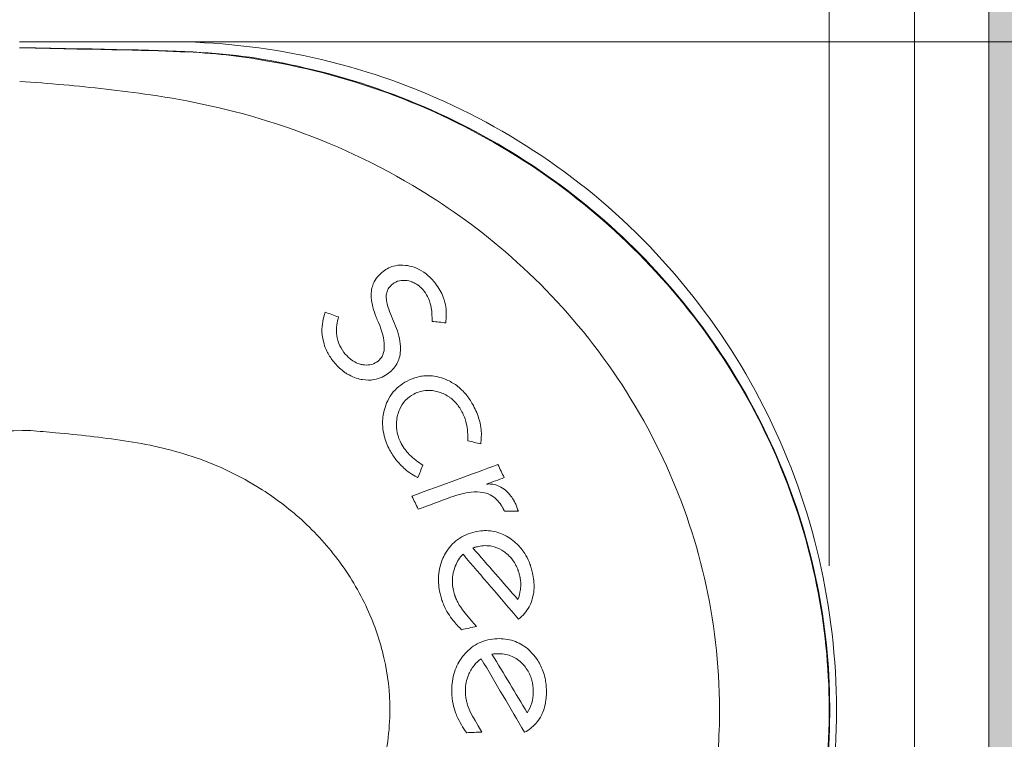
# Model space of a CAD drawing. Units: millimetres. Extents: x 1285 to 2484, y -2423 to -874.
# Drawn here: x 1609 to 1626, y -1883 to -1871 of the extents above; entities that cross this region are included whole.
import ezdxf

# ---------------------------------------------------------------- set-up
doc = ezdxf.new("R2010")
doc.units = ezdxf.units.MM
doc.header["$MEASUREMENT"] = 0
doc.layers.get('0').update_dxf_attribs({"color": 3})
for name, color, linetype, lineweight in [('AM_0', 7, 'Continuous', 53), ('AM_2', 6, 'Continuous', 30), ('Folha', 7, 'Continuous', 0), ('Layer 1', 7, 'Continuous', 0), ('Level 10', 3, 'Continuous', 0)]:
    doc.layers.add(name, color=color, linetype=linetype, lineweight=lineweight)
doc.styles.add('isocp.shx', font='isocp.shx')
doc.styles.add('Style-ITALICS', font='ITALICS.shx')
doc.dimstyles.get("Standard").update_dxf_attribs({"dimscale": 2, "dimtxt": 5000, "dimasz": 3571.428571, "dimexe": 1785.714286, "dimexo": 1785.714286, "dimgap": 1785.714286, "dimtad": 1, "dimdec": 1, "dimzin": 12, "dimdsep": 46, "dimtxsty": 'isocp.shx', "dimcen": 0.09, "dimclrd": 6, "dimclre": 6, "dimclrt": 7, "dimazin": 2, "dimtfac": 1, "dimtdec": 1, "dimtmove": 0, "dimatfit": 0, "dimfxl": 1, "dimtolj": 1, "dimtzin": 12, "dimlwd": -1, "dimlwe": -1, "dimarcsym": 0})

# ---------------------------------------------------------------- blocks, each defined once
blk = doc.blocks.new('TerminatorOpen_0.5')
at = {"color": 0, "linetype": 'ByBlock', "lineweight": -2}
for q in [(-1, 0.25), (-1, 0), (-1, -0.25)]:
    blk.add_line((0, 0), q, dxfattribs=at)
blk = doc.blocks.new('*D42')
at = {"layer": 'Defpoints', "color": 0, "linetype": 'Continuous', "lineweight": 0}
for p in [(1622.911, -1843.298), (1535.297, -1877.675), (1622.911, -1882.841)]:
    blk.add_point(p, dxfattribs=at)
at = {"layer": 'Level 10', "color": 2, "linetype": 'Continuous', "lineweight": 0}
for p, q in [((1535.297, -1875.175), (1535.297, -1840.798)), ((1622.911, -1880.341), (1622.911, -1840.798))]:
    blk.add_line(p, q, dxfattribs=at)
at = {"layer": 'Level 10', "color": 0, "linetype": 'Continuous'}
for p, q in [((1540.297, -1843.298), (1572.624, -1843.298)), ((1617.911, -1843.298), (1585.584, -1843.298))]:
    blk.add_line(p, q, dxfattribs=at)
at = {"layer": 'Level 10', "color": 0, "linetype": 'Continuous', "xscale": 5, "yscale": 5, "zscale": 5, "rotation": 180}
blk.add_blockref('TerminatorOpen_0.5', (1535.297, -1843.298), dxfattribs=at)
at = {"layer": 'Level 10', "color": 0, "linetype": 'Continuous', "xscale": 5, "yscale": 5, "zscale": 5}
blk.add_blockref('TerminatorOpen_0.5', (1622.911, -1843.298), dxfattribs=at)
at = {"layer": 'Level 10', "color": 0, "linetype": 'Continuous', "insert": (1579.104, -1843.298), "char_height": 5, "attachment_point": 5, "style": 'Style-ITALICS'}
blk.add_mtext('136', dxfattribs=at)
blk = doc.blocks.new('*D43')
at = {"layer": 'Defpoints', "color": 0, "linetype": 'Continuous', "lineweight": 0}
for p in [(1608.844, -1871.228), (1608.844, -1894.454), (1662.022, -1894.454)]:
    blk.add_point(p, dxfattribs=at)
at = {"layer": 'Level 10', "color": 2, "linetype": 'Continuous', "lineweight": 0}
for p, q in [((1611.344, -1871.228), (1664.522, -1871.228)), ((1611.344, -1894.454), (1664.522, -1894.454))]:
    blk.add_line(p, q, dxfattribs=at)
at = {"layer": 'Level 10', "color": 0, "linetype": 'Continuous'}
for p, q in [((1662.022, -1876.228), (1662.022, -1878.841)), ((1662.022, -1889.454), (1662.022, -1886.841))]:
    blk.add_line(p, q, dxfattribs=at)
at = {"layer": 'Level 10', "color": 0, "linetype": 'Continuous', "xscale": 5, "yscale": 5, "zscale": 5}
for p, rotation in [((1662.022, -1871.228), 90), ((1662.022, -1894.454), 270)]:
    blk.add_blockref('TerminatorOpen_0.5', p, dxfattribs=dict(at, rotation=rotation))
at = {"layer": 'Level 10', "color": 0, "linetype": 'Continuous', "insert": (1662.022, -1882.841), "char_height": 5, "attachment_point": 5, "style": 'Style-ITALICS'}
blk.add_mtext('36', dxfattribs=at)

msp = doc.modelspace()

# ---------------------------------------------------------------- linework, layer by layer
at = {"color": 8, "linetype": 'Continuous', "lineweight": 0, "extrusion": (-5.01171e-17, 3.10371e-34, -1)}
msp.add_solid([(-1625.6845, -1860.0672, 0), (-1635.6199, -1860.0672, 0), (-1625.6845, -2123.2885, 0), (-1635.6199, -2123.2885, 0)], dxfattribs=at)
at = {"layer": 'AM_0', "linetype": 'Continuous', "lineweight": 0}
msp.add_line((1624.3941, -1870.0027, 0), (1624.3941, -1889.3575, 0), dxfattribs=at)
for points, knots in [([(1608.8438, -1871.2285, 0), (1609.704, -1871.2285, 0), (1610.5643, -1871.2285, 0), (1611.4245, -1871.2285, 0), (1612.2667, -1871.2285, 0), (1613.1089, -1871.3204, 0), (1613.9313, -1871.5023, 0), (1615.6134, -1871.8741, 0), (1617.2103, -1872.6261, 0), (1618.5684, -1873.6858, 0), (1619.9483, -1874.7626, 0), (1621.0798, -1876.1557, 0), (1621.8506, -1877.7271, 0), (1622.628, -1879.312, 0), (1623.0373, -1881.076, 0), (1623.0373, -1882.8413, 0), (1623.0373, -1884.6066, 0), (1622.628, -1886.3707, 0), (1621.8506, -1887.9556, 0), (1621.0798, -1889.527, 0), (1619.9483, -1890.9201, 0), (1618.5684, -1891.9968, 0), (1617.2103, -1893.0566, 0), (1615.6134, -1893.8086, 0), (1613.9313, -1894.1804, 0), (1613.1089, -1894.3622, 0), (1612.2667, -1894.4542, 0), (1611.4245, -1894.4542, 0), (1610.5643, -1894.4542, 0), (1609.704, -1894.4542, 0), (1608.8438, -1894.4542, 0)], [0, 0, 0, 0, 0.0619687, 0.0619687, 0.0619687, 0.1226431, 0.1226431, 0.1226431, 0.2467424, 0.2467424, 0.2467424, 0.3728302, 0.3728302, 0.3728302, 0.5, 0.5, 0.5, 0.6271698, 0.6271698, 0.6271698, 0.7532576, 0.7532576, 0.7532576, 0.8773569, 0.8773569, 0.8773569, 0.9380313, 0.9380313, 0.9380313, 1, 1, 1, 1]), ([(1608.8438, -1871.3319, 0), (1611.888, -1871.3897, 0), (1612.4872, -1871.3645, 0), (1615.4479, -1872.0801, 0), (1616.869, -1872.732, 0), (1619.3447, -1874.5159, 0), (1620.3885, -1875.6218, 0), (1621.9609, -1878.1221, 0), (1622.4932, -1879.4826, 0), (1623.0037, -1882.3298, 0), (1622.975, -1883.7781, 0), (1622.3467, -1886.6496, 0), (1621.7351, -1888.0313, 0), (1619.9926, -1890.5223, 0), (1618.8641, -1891.5979, 0), (1616.2447, -1893.2669, 0), (1614.7752, -1893.8404, 0), (1612.145, -1894.3089, 0), (1611.8052, -1894.2946, 0), (1608.8438, -1894.3508, 0)], [0, 0, 0, 0, 1.8734281, 1.8734281, 3.8017999, 3.8017999, 5.6823454, 5.6823454, 7.4927929, 7.4927929, 9.3004615, 9.3004615, 11.1740812, 11.1740812, 13.1042774, 13.1042774, 15.0555021, 15.0555021, 16.4327972, 16.4327972, 16.4327972, 16.4327972]), ([(1608.8438, -1894.3456, 0), (1611.8726, -1894.2857, 0), (1612.4699, -1894.3065, 0), (1615.3997, -1893.6085, 0), (1616.8244, -1892.9607, 0), (1619.3074, -1891.1845, 0), (1620.355, -1890.0822, 0), (1621.9351, -1887.589, 0), (1622.4717, -1886.2324, 0), (1622.9916, -1883.3922, 0), (1622.9685, -1881.9475, 0), (1622.3516, -1879.0782, 0), (1621.7454, -1877.6959, 0), (1620.0122, -1875.1999, 0), (1618.8868, -1874.1203, 0), (1616.2708, -1872.4412, 0), (1614.8012, -1871.8622, 0), (1612.1574, -1871.3825, 0), (1611.806, -1871.3956, 0), (1608.8438, -1871.3371, 0)], [0, 0, 0, 0, 1.8090078, 1.8090078, 3.7179181, 3.7179181, 5.5780492, 5.5780492, 7.3664593, 7.3664593, 9.150544, 9.150544, 11.0014801, 11.0014801, 12.910868, 12.910868, 14.8427568, 14.8427568, 16.2204557, 16.2204557, 16.2204557, 16.2204557]), ([(1615.1597, -1875.2219, 0), (1615.0869, -1875.2779, 0), (1615.0256, -1875.3479, 0), (1614.967, -1875.4896, 0), (1614.9468, -1875.5672, 0), (1614.9614, -1875.7863, 0), (1614.9942, -1875.9012, 0), (1615.0408, -1876.0148, 0)], [0, 0, 0, 0, 0.06143217, 0.06143217, 0.09856616, 0.09856616, 0.13536121, 0.13536121, 0.13536121, 0.13536121]), ([(1616.068, -1875.4284, 0), (1616.0267, -1875.3747, 0), (1615.9791, -1875.3231, 0), (1615.919, -1875.2734, 0), (1615.9137, -1875.2691, 0), (1615.9061, -1875.2632, 0), (1615.9039, -1875.2615, 0), (1615.9001, -1875.2585, 0), (1615.8984, -1875.2573, 0), (1615.895, -1875.2547, 0), (1615.8932, -1875.2533, 0), (1615.889, -1875.2502, 0), (1615.8865, -1875.2484, 0), (1615.8784, -1875.2425, 0), (1615.8726, -1875.2384, 0), (1615.8127, -1875.1975, 0), (1615.7564, -1875.1694, 0), (1615.6442, -1875.1306, 0), (1615.5933, -1875.1203, 0), (1615.4871, -1875.1078, 0), (1615.4278, -1875.1105, 0), (1615.2907, -1875.1392, 0), (1615.2203, -1875.1752, 0), (1615.1597, -1875.2219, 0)], [0, 0, 0, 0, 0.03315041, 0.03315041, 0.03632784, 0.03632784, 0.0376247, 0.0376247, 0.0385827, 0.0385827, 0.03962229, 0.03962229, 0.0410386, 0.0410386, 0.04428801, 0.04428801, 0.07478417, 0.07478417, 0.10292444, 0.10292444, 0.14517423, 0.14517423, 0.20760867, 0.20760867, 0.20760867, 0.20760867]), ([(1615.3255, -1875.4404, 0), (1615.3594, -1875.4144, 0), (1615.3986, -1875.3942, 0), (1615.4799, -1875.3756, 0), (1615.5181, -1875.3737, 0), (1615.5853, -1875.3816, 0), (1615.6198, -1875.3883, 0), (1615.6638, -1875.404, 0), (1615.6706, -1875.4066, 0), (1615.7049, -1875.4209, 0), (1615.7313, -1875.4352, 0), (1615.76, -1875.455, 0), (1615.7633, -1875.4573, 0), (1615.768, -1875.4607, 0), (1615.7695, -1875.4618, 0), (1615.7721, -1875.4637, 0), (1615.7732, -1875.4646, 0), (1615.7753, -1875.4662, 0), (1615.7764, -1875.467, 0), (1615.7786, -1875.4687, 0), (1615.7797, -1875.4696, 0), (1615.7825, -1875.4718, 0), (1615.7841, -1875.4731, 0), (1615.7884, -1875.4766, 0), (1615.7911, -1875.4788, 0), (1615.8232, -1875.506, 0), (1615.849, -1875.534, 0), (1615.8717, -1875.5635, 0)], [0, 0, 0, 0, 0.028128353, 0.028128353, 0.050099113, 0.050099113, 0.063994033, 0.063994033, 0.066527649, 0.066527649, 0.076835704, 0.076835704, 0.078171548, 0.078171548, 0.078782251, 0.078782251, 0.079250551, 0.079250551, 0.079683612, 0.079683612, 0.080175809, 0.080175809, 0.08086533, 0.08086533, 0.08202975, 0.08202975, 0.094976138, 0.094976138, 0.094976138, 0.094976138]), ([(1615.2226, -1875.7625, 0), (1615.2107, -1875.7015, 0), (1615.2091, -1875.643, 0), (1615.2308, -1875.5589, 0), (1615.2441, -1875.5309, 0), (1615.2794, -1875.4808, 0), (1615.3011, -1875.4592, 0), (1615.3255, -1875.4404, 0)], [0, 0, 0, 0, 0.034145334, 0.034145334, 0.054615917, 0.054615917, 0.075026899, 0.075026899, 0.075026899, 0.075026899]), ([(1615.8717, -1875.5635, 0), (1615.9037, -1875.6051, 0), (1615.9295, -1875.6481, 0), (1615.9754, -1875.7499, 0), (1615.9886, -1875.8031, 0), (1616.009, -1875.9312, 0), (1616.0121, -1876.0148, 0), (1616.0115, -1876.0908, 0)], [0, 0, 0, 0, 0.02548747, 0.02548747, 0.05850281, 0.05850281, 0.10672895, 0.10672895, 0.10672895, 0.10672895]), ([(1616.2479, -1876.1151, 0), (1616.2581, -1876.0255, 0), (1616.2614, -1875.9288, 0), (1616.243, -1875.7915, 0), (1616.2318, -1875.7351, 0), (1616.1733, -1875.5847, 0), (1616.1274, -1875.5056, 0), (1616.068, -1875.4284, 0)], [0, 0, 0, 0, 0.0555362, 0.0555362, 0.08230838, 0.08230838, 0.11413683, 0.11413683, 0.11413683, 0.11413683]), ([(1614.1553, -1875.9304, 0), (1614.1178, -1876.0342, 0), (1614.0936, -1876.1474, 0), (1614.0995, -1876.3567, 0), (1614.1171, -1876.4284, 0), (1614.1457, -1876.5228, 0), (1614.1624, -1876.5657, 0), (1614.2108, -1876.6655, 0), (1614.2451, -1876.7204, 0), (1614.2852, -1876.7725, 0)], [0, 0, 0, 0, 0.06199427, 0.06199427, 0.10899752, 0.10899752, 0.14945836, 0.14945836, 0.20493906, 0.20493906, 0.20493906, 0.20493906]), ([(1614.4789, -1876.6281, 0), (1614.4411, -1876.5789, 0), (1614.4105, -1876.5267, 0), (1614.3609, -1876.4023, 0), (1614.3523, -1876.3429, 0), (1614.3419, -1876.2019, 0), (1614.3598, -1876.1016, 0), (1614.3856, -1876.0122, 0)], [0, 0, 0, 0, 0.02923615, 0.02923615, 0.06563146, 0.06563146, 0.15446629, 0.15446629, 0.15446629, 0.15446629]), ([(1615.0779, -1876.1077, 0), (1615.1402, -1876.259, 0), (1615.1788, -1876.3985, 0), (1615.1815, -1876.5687, 0), (1615.1747, -1876.6214, 0), (1615.1467, -1876.6905, 0), (1615.1354, -1876.7109, 0), (1615.1072, -1876.7482, 0), (1615.0907, -1876.7648, 0), (1615.0719, -1876.7792, 0)], [0, 0, 0, 0, 0.08224227, 0.08224227, 0.11963575, 0.11963575, 0.1368425, 0.1368425, 0.15402962, 0.15402962, 0.15402962, 0.15402962]), ([(1615.2558, -1876.9884, 0), (1615.3221, -1876.9374, 0), (1615.375, -1876.876, 0), (1615.4424, -1876.7368, 0), (1615.462, -1876.6592, 0), (1615.4636, -1876.4486, 0), (1615.4349, -1876.3278, 0), (1615.392, -1876.2121, 0)], [0, 0, 0, 0, 0.04558842, 0.04558842, 0.08621846, 0.08621846, 0.13656593, 0.13656593, 0.13656593, 0.13656593]), ([(1614.2852, -1876.7725, 0), (1614.3324, -1876.8338, 0), (1614.3859, -1876.8911, 0), (1614.4548, -1876.947, 0), (1614.4631, -1876.9535, 0), (1614.4754, -1876.9628, 0), (1614.4793, -1876.9656, 0), (1614.4862, -1876.9707, 0), (1614.4892, -1876.9728, 0), (1614.4955, -1876.9772, 0), (1614.4988, -1876.9795, 0), (1614.5072, -1876.9852, 0), (1614.5124, -1876.9886, 0), (1614.5337, -1877.0025, 0), (1614.5502, -1877.0123, 0), (1614.6552, -1877.0696, 0), (1614.7386, -1877.0918, 0), (1614.8711, -1877.1129, 0), (1614.9369, -1877.1135, 0), (1615.0518, -1877.094, 0), (1615.0995, -1877.0785, 0), (1615.1845, -1877.0382, 0), (1615.2216, -1877.0148, 0), (1615.2558, -1876.9884, 0)], [0, 0, 0, 0, 0.03639467, 0.03639467, 0.04130042, 0.04130042, 0.04354853, 0.04354853, 0.04527361, 0.04527361, 0.04711993, 0.04711993, 0.05000896, 0.05000896, 0.05895664, 0.05895664, 0.10584779, 0.10584779, 0.15423304, 0.15423304, 0.19282464, 0.19282464, 0.22748581, 0.22748581, 0.22748581, 0.22748581]), ([(1615.0719, -1876.7792, 0), (1615.0393, -1876.8043, 0), (1615.0025, -1876.8244, 0), (1614.9222, -1876.8477, 0), (1614.8815, -1876.8514, 0), (1614.8189, -1876.8459, 0), (1614.7988, -1876.8425, 0), (1614.7671, -1876.8351, 0), (1614.7557, -1876.8319, 0), (1614.7092, -1876.8169, 0), (1614.6757, -1876.8012, 0), (1614.6385, -1876.7783, 0), (1614.6333, -1876.775, 0), (1614.6257, -1876.7699, 0), (1614.6232, -1876.7682, 0), (1614.6189, -1876.7652, 0), (1614.6169, -1876.7638, 0), (1614.6133, -1876.7612, 0), (1614.6115, -1876.7599, 0), (1614.6077, -1876.7571, 0), (1614.6056, -1876.7556, 0), (1614.6007, -1876.7519, 0), (1614.5978, -1876.7496, 0), (1614.59, -1876.7435, 0), (1614.5851, -1876.7395, 0), (1614.5424, -1876.7036, 0), (1614.5087, -1876.6669, 0), (1614.4789, -1876.6281, 0)], [0, 0, 0, 0, 0.0225026, 0.0225026, 0.04342819, 0.04342819, 0.05324076, 0.05324076, 0.05904127, 0.05904127, 0.07681204, 0.07681204, 0.079721, 0.079721, 0.08113964, 0.08113964, 0.0822473, 0.0822473, 0.08328252, 0.08328252, 0.08448711, 0.08448711, 0.08620806, 0.08620806, 0.08917687, 0.08917687, 0.11263195, 0.11263195, 0.11263195, 0.11263195]), ([(1615.5758, -1877.1275, 0), (1615.472, -1877.1822, 0), (1615.3808, -1877.2553, 0), (1615.2346, -1877.4529, 0), (1615.1944, -1877.5629, 0), (1615.1542, -1877.7423, 0), (1615.1467, -1877.8274, 0), (1615.1561, -1877.9709, 0), (1615.1651, -1878.0264, 0), (1615.2003, -1878.1647, 0), (1615.2325, -1878.2449, 0), (1615.2731, -1878.322, 0)], [0, 0, 0, 0, 0.06397059, 0.06397059, 0.13102473, 0.13102473, 0.18798587, 0.18798587, 0.22422534, 0.22422534, 0.2786481, 0.2786481, 0.2786481, 0.2786481]), ([(1616.7291, -1877.5546, 0), (1616.6969, -1877.4935, 0), (1616.6596, -1877.4346, 0), (1616.6097, -1877.3713, 0), (1616.603, -1877.3632, 0), (1616.593, -1877.3512, 0), (1616.5897, -1877.3474, 0), (1616.5838, -1877.3406, 0), (1616.5812, -1877.3376, 0), (1616.5757, -1877.3314, 0), (1616.5728, -1877.3282, 0), (1616.5651, -1877.3198, 0), (1616.5604, -1877.3147, 0), (1616.5389, -1877.2923, 0), (1616.5218, -1877.2756, 0), (1616.4757, -1877.2343, 0), (1616.446, -1877.2109, 0), (1616.3589, -1877.1508, 0), (1616.2998, -1877.1196, 0), (1616.1526, -1877.0605, 0), (1616.0686, -1877.0407, 0), (1615.9062, -1877.0302, 0), (1615.8308, -1877.0379, 0), (1615.6942, -1877.0727, 0), (1615.6334, -1877.0971, 0), (1615.5758, -1877.1275, 0)], [0, 0, 0, 0, 0.03258022, 0.03258022, 0.0374771, 0.0374771, 0.03983674, 0.03983674, 0.0416675, 0.0416675, 0.0436785, 0.0436785, 0.04694004, 0.04694004, 0.05808861, 0.05808861, 0.07582879, 0.07582879, 0.10802734, 0.10802734, 0.15311738, 0.15311738, 0.1950694, 0.1950694, 0.2318683, 0.2318683, 0.2318683, 0.2318683]), ([(1615.6944, -1877.3524, 0), (1615.7641, -1877.3157, 0), (1615.8396, -1877.2928, 0), (1615.9842, -1877.2859, 0), (1616.0475, -1877.2941, 0), (1616.17, -1877.3297, 0), (1616.2344, -1877.3565, 0), (1616.3096, -1877.4057, 0), (1616.3223, -1877.4146, 0), (1616.3597, -1877.4431, 0), (1616.3834, -1877.464, 0), (1616.4098, -1877.491, 0), (1616.4138, -1877.4953, 0), (1616.4203, -1877.5023, 0), (1616.4228, -1877.505, 0), (1616.4271, -1877.5098, 0), (1616.429, -1877.5119, 0), (1616.4326, -1877.516, 0), (1616.4343, -1877.518, 0), (1616.438, -1877.5224, 0), (1616.4399, -1877.5247, 0), (1616.4446, -1877.5303, 0), (1616.4473, -1877.5336, 0), (1616.4594, -1877.5487, 0), (1616.4683, -1877.5606, 0), (1616.4965, -1877.6007, 0), (1616.5141, -1877.6298, 0), (1616.5298, -1877.6596, 0)], [0, 0, 0, 0, 0.04263306, 0.04263306, 0.07535738, 0.07535738, 0.10554465, 0.10554465, 0.11179509, 0.11179509, 0.12449902, 0.12449902, 0.12686006, 0.12686006, 0.12830677, 0.12830677, 0.12943752, 0.12943752, 0.13048891, 0.13048891, 0.13169961, 0.13169961, 0.133414, 0.133414, 0.1393888, 0.1393888, 0.1530196, 0.1530196, 0.1530196, 0.1530196]), ([(1615.4756, -1878.2152, 0), (1615.444, -1878.1553, 0), (1615.4202, -1878.0929, 0), (1615.3916, -1877.9628, 0), (1615.3876, -1877.8979, 0), (1615.3995, -1877.7581, 0), (1615.4191, -1877.6819, 0), (1615.4737, -1877.5578, 0), (1615.5074, -1877.506, 0), (1615.5918, -1877.4166, 0), (1615.6405, -1877.3808, 0), (1615.6944, -1877.3524, 0)], [0, 0, 0, 0, 0.03166901, 0.03166901, 0.06364635, 0.06364635, 0.10130847, 0.10130847, 0.13463583, 0.13463583, 0.16778741, 0.16778741, 0.16778741, 0.16778741]), ([(1616.8555, -1878.219, 0), (1616.8665, -1878.1374, 0), (1616.8706, -1878.052, 0), (1616.8591, -1877.932, 0), (1616.8516, -1877.8757, 0), (1616.805, -1877.7153, 0), (1616.7708, -1877.6337, 0), (1616.7291, -1877.5546, 0)], [0, 0, 0, 0, 0.042484611, 0.042484611, 0.060203101, 0.060203101, 0.079529426, 0.079529426, 0.079529426, 0.079529426]), ([(1616.5298, -1877.6596, 0), (1616.5635, -1877.7235, 0), (1616.5888, -1877.7895, 0), (1616.6173, -1877.9084, 0), (1616.6347, -1878.0011, 0), (1616.6325, -1878.1661, 0)], [0, 0, 0, 0, 0.034017398, 0.034017398, 0.059447304, 0.059447304, 0.059447304, 0.059447304]), ([(1615.2731, -1878.322, 0), (1615.3046, -1878.3818, 0), (1615.3413, -1878.4385, 0), (1615.3904, -1878.5014, 0), (1615.3979, -1878.5108, 0), (1615.4101, -1878.5255, 0), (1615.4148, -1878.531, 0), (1615.4231, -1878.5407, 0), (1615.4267, -1878.5448, 0), (1615.4343, -1878.5534, 0), (1615.4382, -1878.5578, 0), (1615.4485, -1878.5691, 0), (1615.4548, -1878.5759, 0), (1615.4783, -1878.6004, 0), (1615.4947, -1878.6166, 0), (1615.5848, -1878.6988, 0), (1615.6654, -1878.753, 0), (1615.7549, -1878.8002, 0), (1615.7593, -1878.8024, 0), (1615.7637, -1878.8047, 0)], [0, 0, 0, 0, 0.0315738, 0.0315738, 0.03714075, 0.03714075, 0.04048478, 0.04048478, 0.04305627, 0.04305627, 0.04581309, 0.04581309, 0.05013495, 0.05013495, 0.06162112, 0.06162112, 0.1075469, 0.1075469, 0.10991766, 0.10991766, 0.10991766, 0.10991766]), ([(1615.8493, -1878.5892, 0), (1615.8109, -1878.5642, 0), (1615.773, -1878.5377, 0), (1615.7159, -1878.4935, 0), (1615.6956, -1878.4769, 0), (1615.6531, -1878.4398, 0), (1615.6305, -1878.4186, 0), (1615.6038, -1878.391, 0), (1615.5984, -1878.3853, 0), (1615.5899, -1878.3761, 0), (1615.5868, -1878.3727, 0), (1615.5811, -1878.3663, 0), (1615.5785, -1878.3634, 0), (1615.5734, -1878.3575, 0), (1615.5709, -1878.3547, 0), (1615.5655, -1878.3482, 0), (1615.5625, -1878.3446, 0), (1615.5551, -1878.3356, 0), (1615.5508, -1878.3301, 0), (1615.5197, -1878.2901, 0), (1615.4958, -1878.2537, 0), (1615.4756, -1878.2152, 0)], [0, 0, 0, 0, 0.021540894, 0.021540894, 0.033749563, 0.033749563, 0.047891298, 0.047891298, 0.0515431, 0.0515431, 0.053677548, 0.053677548, 0.055513664, 0.055513664, 0.057263432, 0.057263432, 0.059427643, 0.059427643, 0.062664265, 0.062664265, 0.082907403, 0.082907403, 0.082907403, 0.082907403]), ([(1617.483, -1879.3171, 0), (1617.4748, -1879.2949, 0), (1617.4657, -1879.273, 0), (1617.453, -1879.2459, 0), (1617.4504, -1879.2404, 0), (1617.446, -1879.2318, 0), (1617.4444, -1879.2286, 0), (1617.4415, -1879.2228, 0), (1617.4401, -1879.2202, 0), (1617.437, -1879.2144, 0), (1617.4353, -1879.2112, 0), (1617.4303, -1879.2022, 0), (1617.427, -1879.1965, 0), (1617.406, -1879.1608, 0), (1617.3863, -1879.1324, 0), (1617.3256, -1879.0587, 0), (1617.2887, -1879.0275, 0), (1617.2256, -1878.9791, 0), (1617.1846, -1878.9561, 0), (1617.1086, -1878.9289, 0), (1617.076, -1878.9217, 0), (1617.0142, -1878.9154, 0), (1616.9855, -1878.9155, 0), (1616.9571, -1878.918, 0)], [0, 0, 0, 0, 0.01104882, 0.01104882, 0.01390037, 0.01390037, 0.01554316, 0.01554316, 0.01692982, 0.01692982, 0.01860753, 0.01860753, 0.02169703, 0.02169703, 0.03785921, 0.03785921, 0.06644693, 0.06644693, 0.11167771, 0.11167771, 0.14502188, 0.14502188, 0.17428634, 0.17428634, 0.17428634, 0.17428634]), ([(1616.3313, -1879.1478, 0), (1616.4466, -1879.1055, 0), (1616.5709, -1879.0698, 0), (1616.7575, -1879.0503, 0), (1616.8278, -1879.0501, 0), (1616.9305, -1879.0701, 0), (1616.9732, -1879.0822, 0), (1617.0594, -1879.127, 0), (1617.0967, -1879.1544, 0), (1617.16, -1879.2166, 0), (1617.1858, -1879.2487, 0), (1617.2178, -1879.2968, 0), (1617.2263, -1879.3106, 0), (1617.2375, -1879.3301, 0), (1617.2405, -1879.3355, 0), (1617.2452, -1879.3441, 0), (1617.2469, -1879.3473, 0), (1617.2503, -1879.3539, 0), (1617.252, -1879.3572, 0), (1617.2558, -1879.3645, 0), (1617.2578, -1879.3685, 0), (1617.2621, -1879.3773, 0), (1617.2644, -1879.3821, 0), (1617.2667, -1879.3869, 0)], [0, 0, 0, 0, 0.06283539, 0.06283539, 0.09789735, 0.09789735, 0.11625537, 0.11625537, 0.13281372, 0.13281372, 0.1470143, 0.1470143, 0.15258531, 0.15258531, 0.15469294, 0.15469294, 0.15594303, 0.15594303, 0.15721148, 0.15721148, 0.15875106, 0.15875106, 0.1605639, 0.1605639, 0.1605639, 0.1605639]), ([(1616.7575, -1879.7472, 0), (1616.6493, -1879.771, 0), (1616.5471, -1879.8134, 0), (1616.3698, -1879.9441, 0), (1616.2996, -1880.0252, 0), (1616.1996, -1880.197, 0), (1616.1693, -1880.273, 0), (1616.1359, -1880.4031, 0), (1616.1273, -1880.4584, 0), (1616.1171, -1880.6165, 0), (1616.1271, -1880.7185, 0), (1616.1493, -1880.8189, 0)], [0, 0, 0, 0, 0.05681676, 0.05681676, 0.1106381, 0.1106381, 0.15318994, 0.15318994, 0.18347702, 0.18347702, 0.23816349, 0.23816349, 0.23816349, 0.23816349]), ([(1617.7565, -1880.4644, 0), (1617.7496, -1880.433, 0), (1617.7414, -1880.4018, 0), (1617.7293, -1880.362, 0), (1617.7265, -1880.3532, 0), (1617.7218, -1880.3392, 0), (1617.7201, -1880.3341, 0), (1617.7169, -1880.3249, 0), (1617.7154, -1880.3208, 0), (1617.712, -1880.3114, 0), (1617.71, -1880.3061, 0), (1617.7042, -1880.2909, 0), (1617.7003, -1880.2811, 0), (1617.6748, -1880.2198, 0), (1617.6494, -1880.1705, 0), (1617.5813, -1880.0636, 0), (1617.5368, -1880.0095, 0), (1617.4247, -1879.9015, 0), (1617.3526, -1879.8491, 0), (1617.1967, -1879.7683, 0), (1617.1119, -1879.742, 0), (1616.9341, -1879.7213, 0), (1616.845, -1879.7279, 0), (1616.7575, -1879.7472, 0)], [0, 0, 0, 0, 0.01501448, 0.01501448, 0.01932507, 0.01932507, 0.02185429, 0.02185429, 0.0238556, 0.0238556, 0.02651502, 0.02651502, 0.03141901, 0.03141901, 0.05737401, 0.05737401, 0.09077383, 0.09077383, 0.13180386, 0.13180386, 0.17677491, 0.17677491, 0.22241359, 0.22241359, 0.22241359, 0.22241359]), ([(1616.7166, -1880.0259, 0), (1616.7205, -1880.0251, 0), (1616.7304, -1880.0225, 0), (1616.7439, -1880.019, 0), (1616.7488, -1880.0177, 0), (1616.7713, -1880.0121, 0), (1616.7948, -1880.0068, 0), (1616.8156, -1880.0022, 0)], [0, 0, 0, 0, 0.0019897844, 0.0019897844, 0.0020825311, 0.0020825311, 0.0026033846, 0.0026033846, 0.0026033846, 0.0026033846]), ([(1616.8156, -1880.0022, 0), (1616.8915, -1879.9855, 0), (1616.9687, -1879.9827, 0), (1617.1083, -1880.0111, 0), (1617.1674, -1880.035, 0), (1617.263, -1880.0929, 0), (1617.3183, -1880.1321, 0), (1617.4062, -1880.2285, 0), (1617.4363, -1880.271, 0), (1617.4713, -1880.3358, 0), (1617.4803, -1880.3545, 0), (1617.492, -1880.3819, 0), (1617.4954, -1880.3902, 0), (1617.5002, -1880.4026, 0), (1617.5017, -1880.4067, 0), (1617.5043, -1880.4138, 0), (1617.5054, -1880.4169, 0), (1617.5075, -1880.4229, 0), (1617.5085, -1880.4259, 0), (1617.5107, -1880.4323, 0), (1617.5118, -1880.4358, 0), (1617.5145, -1880.4441, 0), (1617.516, -1880.449, 0), (1617.5234, -1880.4737, 0), (1617.5285, -1880.4936, 0), (1617.533, -1880.5137, 0)], [0, 0, 0, 0, 0.03976988, 0.03976988, 0.07176312, 0.07176312, 0.09427842, 0.09427842, 0.10925115, 0.10925115, 0.11511716, 0.11511716, 0.11765066, 0.11765066, 0.11886186, 0.11886186, 0.11978812, 0.11978812, 0.12067638, 0.12067638, 0.12169705, 0.12169705, 0.12314175, 0.12314175, 0.12895843, 0.12895843, 0.12895843, 0.12895843]), ([(1616.3817, -1880.7676, 0), (1616.3645, -1880.6898, 0), (1616.3585, -1880.6112, 0), (1616.3693, -1880.5075, 0), (1616.3784, -1880.4346, 0), (1616.4456, -1880.2665, 0), (1616.4897, -1880.1964, 0), (1616.5478, -1880.1376, 0)], [0, 0, 0, 0, 0.037089525, 0.037089525, 0.049116333, 0.049116333, 0.059902504, 0.059902504, 0.059902504, 0.059902504]), ([(1617.533, -1880.5137, 0), (1617.5443, -1880.5653, 0), (1617.5513, -1880.618, 0), (1617.5516, -1880.7108, 0), (1617.5475, -1880.7395, 0), (1617.5364, -1880.8146, 0), (1617.5223, -1880.8744, 0), (1617.5004, -1880.9227, 0)], [0, 0, 0, 0, 0.02460211, 0.02460211, 0.04375112, 0.04375112, 0.13152415, 0.13152415, 0.13152415, 0.13152415]), ([(1617.5146, -1881.2656, 0), (1617.5868, -1881.2059, 0), (1617.6503, -1881.1352, 0), (1617.7283, -1880.994, 0), (1617.75, -1880.9347, 0), (1617.774, -1880.8228, 0), (1617.7798, -1880.776, 0), (1617.7854, -1880.6404, 0), (1617.7758, -1880.5519, 0), (1617.7565, -1880.4644, 0)], [0, 0, 0, 0, 0.04796983, 0.04796983, 0.08053277, 0.08053277, 0.10311789, 0.10311789, 0.14482396, 0.14482396, 0.14482396, 0.14482396]), ([(1616.1493, -1880.8189, 0), (1616.1558, -1880.8487, 0), (1616.1635, -1880.8782, 0), (1616.1752, -1880.9166, 0), (1616.1782, -1880.9257, 0), (1616.183, -1880.9404, 0), (1616.1849, -1880.9459, 0), (1616.1886, -1880.9563, 0), (1616.1904, -1880.9613, 0), (1616.1945, -1880.9724, 0), (1616.1968, -1880.9787, 0), (1616.2041, -1880.9974, 0), (1616.2091, -1881.0098, 0), (1616.2597, -1881.1275, 0), (1616.3159, -1881.2131, 0), (1616.4215, -1881.3448, 0), (1616.472, -1881.3985, 0), (1616.5244, -1881.4486, 0)], [0, 0, 0, 0, 0.01419057, 0.01419057, 0.01866077, 0.01866077, 0.02137165, 0.02137165, 0.0238081, 0.0238081, 0.02690264, 0.02690264, 0.0331536, 0.0331536, 0.0865045, 0.0865045, 0.12729115, 0.12729115, 0.12729115, 0.12729115]), ([(1616.7834, -1881.3915, 0), (1616.5498, -1881.1395, 0), (1616.4782, -1881.0137, 0), (1616.445, -1880.9503, 0), (1616.4344, -1880.9276, 0), (1616.422, -1880.8979, 0), (1616.4193, -1880.8912, 0), (1616.4151, -1880.8801, 0), (1616.4134, -1880.8757, 0), (1616.4106, -1880.8679, 0), (1616.4094, -1880.8645, 0), (1616.407, -1880.8578, 0), (1616.4059, -1880.8544, 0), (1616.4034, -1880.8471, 0), (1616.4021, -1880.8431, 0), (1616.3979, -1880.83, 0), (1616.3952, -1880.8207, 0), (1616.3885, -1880.7969, 0), (1616.3849, -1880.7823, 0), (1616.3817, -1880.7676, 0)], [0, 0, 0, 0, 0.16239047, 0.16239047, 0.24955248, 0.24955248, 0.27460448, 0.27460448, 0.29098964, 0.29098964, 0.30344602, 0.30344602, 0.31584116, 0.31584116, 0.33035825, 0.33035825, 0.36388088, 0.36388088, 0.41631335, 0.41631335, 0.41631335, 0.41631335]), ([(1617.1386, -1881.6053, 0), (1617.0313, -1881.6098, 0), (1616.9262, -1881.6324, 0), (1616.7333, -1881.7247, 0), (1616.6515, -1881.7886, 0), (1616.5349, -1881.9203, 0), (1616.4847, -1881.9884, 0), (1616.3967, -1882.1711, 0), (1616.369, -1882.2744, 0), (1616.3533, -1882.4233, 0), (1616.3513, -1882.4644, 0), (1616.3515, -1882.515, 0), (1616.3516, -1882.5244, 0), (1616.352, -1882.5407, 0), (1616.3522, -1882.5475, 0), (1616.3525, -1882.5543, 0)], [0, 0, 0, 0, 0.054152, 0.054152, 0.10539723, 0.10539723, 0.13833151, 0.13833151, 0.17545569, 0.17545569, 0.18950149, 0.18950149, 0.19272403, 0.19272403, 0.19505123, 0.19505123, 0.19505123, 0.19505123]), ([(1617.997, -1882.4861, 0), (1617.9967, -1882.4803, 0), (1617.9965, -1882.4745, 0), (1617.9958, -1882.4625, 0), (1617.9954, -1882.4563, 0), (1617.9943, -1882.4402, 0), (1617.9935, -1882.4304, 0), (1617.9896, -1882.3892, 0), (1617.9854, -1882.358, 0), (1617.9714, -1882.2807, 0), (1617.9601, -1882.2351, 0), (1617.9209, -1882.1165, 0), (1617.888, -1882.0473, 0), (1617.7887, -1881.8938, 0), (1617.7232, -1881.8277, 0), (1617.597, -1881.7207, 0), (1617.5145, -1881.6732, 0), (1617.3315, -1881.6124, 0), (1617.2357, -1881.6013, 0), (1617.1386, -1881.6053, 0)], [0, 0, 0, 0, 0.00268993, 0.00268993, 0.00558882, 0.00558882, 0.01017196, 0.01017196, 0.02482571, 0.02482571, 0.04679358, 0.04679358, 0.08341483, 0.08341483, 0.13428183, 0.13428183, 0.20856314, 0.20856314, 0.2840365, 0.2840365, 0.2840365, 0.2840365]), ([(1617.0497, -1881.8727, 0), (1617.0535, -1881.8725, 0), (1617.0636, -1881.8718, 0), (1617.0775, -1881.8706, 0), (1617.0826, -1881.8702, 0), (1617.1058, -1881.8686, 0), (1617.1299, -1881.8675, 0), (1617.1513, -1881.8666, 0)], [0, 0, 0, 0, 0.0018983482, 0.0018983482, 0.0019867704, 0.0019867704, 0.0024812916, 0.0024812916, 0.0024812916, 0.0024812916]), ([(1617.1513, -1881.8666, 0), (1617.2282, -1881.8634, 0), (1617.3035, -1881.8739, 0), (1617.4448, -1881.9287, 0), (1617.5065, -1881.9697, 0), (1617.6114, -1882.0699, 0), (1617.6564, -1882.1266, 0), (1617.7081, -1882.2257, 0), (1617.722, -1882.2588, 0), (1617.7392, -1882.3117, 0), (1617.7444, -1882.3303, 0), (1617.7521, -1882.3632, 0), (1617.7549, -1882.3773, 0), (1617.7607, -1882.411, 0), (1617.7633, -1882.4307, 0), (1617.7659, -1882.4572, 0), (1617.7664, -1882.4638, 0), (1617.7672, -1882.4745, 0), (1617.7674, -1882.4786, 0), (1617.7678, -1882.4848, 0), (1617.7679, -1882.487, 0), (1617.7681, -1882.4913, 0), (1617.7682, -1882.4934, 0), (1617.7683, -1882.4956, 0)], [0, 0, 0, 0, 0.0387637, 0.0387637, 0.07592676, 0.07592676, 0.10944225, 0.10944225, 0.12530161, 0.12530161, 0.13374759, 0.13374759, 0.1399882, 0.1399882, 0.14862432, 0.14862432, 0.15151182, 0.15151182, 0.15327721, 0.15327721, 0.15422078, 0.15422078, 0.15515164, 0.15515164, 0.15515164, 0.15515164]), ([(1616.5903, -1882.5445, 0), (1616.5901, -1882.5393, 0), (1616.5899, -1882.5342, 0), (1616.5896, -1882.5184, 0), (1616.5895, -1882.5078, 0), (1616.591, -1882.4078, 0), (1616.6074, -1882.3214, 0), (1616.6645, -1882.184, 0), (1616.6981, -1882.1249, 0), (1616.7754, -1882.0264, 0), (1616.817, -1881.9864, 0), (1616.8639, -1881.9531, 0)], [0, 0, 0, 0, 0.00239321, 0.00239321, 0.00731776, 0.00731776, 0.04894717, 0.04894717, 0.07730174, 0.07730174, 0.10243076, 0.10243076, 0.10243076, 0.10243076]), ([(1616.3525, -1882.5543, 0), (1616.3528, -1882.5598, 0), (1616.353, -1882.5652, 0), (1616.3536, -1882.5765, 0), (1616.354, -1882.5823, 0), (1616.3551, -1882.5972, 0), (1616.3558, -1882.6063, 0), (1616.3593, -1882.643, 0), (1616.3629, -1882.6706, 0), (1616.3864, -1882.8096, 0), (1616.4184, -1882.8956, 0), (1616.4868, -1883.0536, 0), (1616.5467, -1883.1508, 0), (1616.6119, -1883.2399, 0)], [0, 0, 0, 0, 0.0025416, 0.0025416, 0.00525455, 0.00525455, 0.00948274, 0.00948274, 0.02241732, 0.02241732, 0.07510414, 0.07510414, 0.1726781, 0.1726781, 0.1726781, 0.1726781]), ([(1616.8769, -1883.2289, 0), (1616.6813, -1882.9251, 0), (1616.6345, -1882.7821, 0), (1616.6161, -1882.7179, 0), (1616.6115, -1882.6994, 0), (1616.6015, -1882.6522, 0), (1616.5969, -1882.6235, 0), (1616.5932, -1882.587, 0), (1616.5925, -1882.5795, 0), (1616.5916, -1882.5676, 0), (1616.5913, -1882.5633, 0), (1616.5909, -1882.5565, 0), (1616.5908, -1882.554, 0), (1616.5905, -1882.5492, 0), (1616.5904, -1882.5468, 0), (1616.5903, -1882.5445, 0)], [0, 0, 0, 0, 0.17168043, 0.17168043, 0.24047439, 0.24047439, 0.34504323, 0.34504323, 0.3722434, 0.3722434, 0.38781744, 0.38781744, 0.39666005, 0.39666005, 0.40520786, 0.40520786, 0.40520786, 0.40520786]), ([(1617.6189, -1883.2327, 0), (1617.6904, -1883.1921, 0), (1617.7572, -1883.1419, 0), (1617.8546, -1883.0335, 0), (1617.8892, -1882.9824, 0), (1617.9396, -1882.8764, 0), (1617.974, -1882.7927, 0), (1617.9949, -1882.6297, 0), (1617.9975, -1882.5894, 0), (1617.9981, -1882.5362, 0), (1617.998, -1882.5234, 0), (1617.9977, -1882.5063, 0), (1617.9975, -1882.5019, 0), (1617.9973, -1882.4937, 0), (1617.9971, -1882.4899, 0), (1617.997, -1882.4861, 0)], [0, 0, 0, 0, 0.04146473, 0.04146473, 0.07171987, 0.07171987, 0.09748601, 0.09748601, 0.10587219, 0.10587219, 0.10851093, 0.10851093, 0.10942453, 0.10942453, 0.11021077, 0.11021077, 0.11021077, 0.11021077]), ([(1617.7683, -1882.4956, 0), (1617.7685, -1882.5008, 0), (1617.7687, -1882.5061, 0), (1617.769, -1882.5213, 0), (1617.7691, -1882.5313, 0), (1617.7683, -1882.6031, 0), (1617.7605, -1882.6647, 0), (1617.7234, -1882.7828, 0), (1617.6994, -1882.8422, 0), (1617.6648, -1882.8926, 0)], [0, 0, 0, 0, 0.002443165, 0.002443165, 0.007095317, 0.007095317, 0.03584452, 0.03584452, 0.065409232, 0.065409232, 0.065409232, 0.065409232])]:
    msp.add_open_spline(points, degree=3, knots=knots, dxfattribs=at)
for points in [[(1615.322, -1876.0436, 0), (1615.2693, -1875.9198, 0), (1615.2344, -1875.8233, 0), (1615.2226, -1875.7625, 0)], [(1614.3856, -1876.0122, 0), (1614.309, -1875.985, 0), (1614.2322, -1875.9577, 0), (1614.1553, -1875.9304, 0)], [(1615.0408, -1876.0148, 0), (1615.0504, -1876.0426, 0), (1615.0657, -1876.0792, 0), (1615.0779, -1876.1077, 0)], [(1615.392, -1876.2121, 0), (1615.3691, -1876.1572, 0), (1615.3455, -1876.1004, 0), (1615.322, -1876.0436, 0)], [(1616.0115, -1876.0908, 0), (1616.0911, -1876.099, 0), (1616.17, -1876.1071, 0), (1616.2479, -1876.1151, 0)], [(1616.6325, -1878.1661, 0), (1616.7073, -1878.1839, 0), (1616.7816, -1878.2015, 0), (1616.8555, -1878.219, 0)], [(1617.1555, -1878.5781, 0), (1616.6929, -1878.748, 0), (1616.1907, -1878.9324, 0), (1615.66, -1879.1272, 0)], [(1615.7637, -1878.8047, 0), (1615.7924, -1878.7324, 0), (1615.8209, -1878.6606, 0), (1615.8493, -1878.5892, 0)], [(1617.2641, -1878.8053, 0), (1617.2279, -1878.7295, 0), (1617.1917, -1878.6538, 0), (1617.1555, -1878.5781, 0)], [(1616.9571, -1878.918, 0), (1617.0613, -1878.8798, 0), (1617.1637, -1878.8422, 0), (1617.2641, -1878.8053, 0)], [(1615.66, -1879.1272, 0), (1615.6961, -1879.2029, 0), (1615.7323, -1879.2787, 0), (1615.7685, -1879.3544, 0)], [(1615.7685, -1879.3544, 0), (1615.9596, -1879.2842, 0), (1616.1474, -1879.2153, 0), (1616.3313, -1879.1478, 0)], [(1617.5099, -1879.3905, 0), (1617.5009, -1879.366, 0), (1617.4919, -1879.3416, 0), (1617.483, -1879.3171, 0)], [(1617.2667, -1879.3869, 0), (1617.3487, -1879.3881, 0), (1617.4297, -1879.3893, 0), (1617.5099, -1879.3905, 0)], [(1617.5004, -1880.9227, 0), (1617.2419, -1880.627, 0), (1616.9795, -1880.3267, 0), (1616.7166, -1880.0259, 0)], [(1616.5478, -1880.1376, 0), (1616.8719, -1880.5157, 0), (1617.1967, -1880.8946, 0), (1617.5146, -1881.2656, 0)], [(1616.5244, -1881.4486, 0), (1616.6114, -1881.4295, 0), (1616.6977, -1881.4104, 0), (1616.7834, -1881.3915, 0)], [(1617.6648, -1882.8926, 0), (1617.4621, -1882.5565, 0), (1617.2563, -1882.2152, 0), (1617.0497, -1881.8727, 0)], [(1616.8639, -1881.9531, 0), (1617.1182, -1882.3841, 0), (1617.3709, -1882.8123, 0), (1617.6189, -1883.2327, 0)], [(1616.6119, -1883.2399, 0), (1616.7008, -1883.2362, 0), (1616.7892, -1883.2326, 0), (1616.8769, -1883.2289, 0)]]:
    msp.add_open_spline(points, degree=3, dxfattribs=at)
at = {"layer": 'AM_2', "linetype": 'Continuous', "lineweight": 0}
for points, knots in [([(1608.8447, -1871.9171, 0), (1609.0942, -1871.9345, 0), (1609.3496, -1871.9543, 0), (1610.0889, -1872.0207, 0), (1610.5872, -1872.0751, 0), (1611.1169, -1872.1526, 0), (1611.7744, -1872.2494, 0), (1612.4862, -1872.3896, 0), (1614.1347, -1872.925, 0), (1614.9179, -1873.2778, 0), (1616.2283, -1874.0555, 0), (1616.765, -1874.4346, 0), (1617.8418, -1875.3611, 0), (1618.353, -1875.8967, 0), (1619.2763, -1877.0942, 0), (1619.6858, -1877.7525, 0), (1620.3301, -1879.1265, 0), (1620.5746, -1879.8212, 0), (1620.9119, -1881.281, 0), (1621.0052, -1882.0416, 0), (1621.0057, -1882.835, 0), (1621.006, -1883.3168, 0), (1620.9714, -1883.7912, 0), (1620.8415, -1884.7135, 0), (1620.7462, -1885.1617, 0), (1620.3832, -1886.4569, 0), (1620.032, -1887.2714, 0), (1619.3041, -1888.5299, 0), (1618.9649, -1889.0135, 0), (1617.9731, -1890.2183, 0), (1617.2422, -1890.8879, 0), (1615.985, -1891.7843, 0), (1615.4719, -1892.0905, 0), (1614.4137, -1892.6205, 0), (1613.8687, -1892.8441, 0), (1612.8601, -1893.1717, 0), (1612.4485, -1893.2768, 0), (1611.7306, -1893.431, 0), (1611.4181, -1893.4857, 0), (1611.1169, -1893.5301, 0), (1610.8981, -1893.5621, 0), (1610.6846, -1893.59, 0), (1610.085, -1893.6616, 0), (1609.7095, -1893.6978, 0), (1609.1768, -1893.7415, 0), (1609.0093, -1893.7541, 0), (1608.8447, -1893.7655, 0)], [0, 0, 0, 0, 0.0998208, 0.0998208, 0.2816665, 0.2816665, 0.2816665, 0.4645006, 0.4645006, 0.6495617, 0.6495617, 0.7847555, 0.7847555, 0.9298157, 0.9298157, 1.0748767, 1.0748767, 1.2041545, 1.2041545, 1.3334332, 1.3334332, 1.3334332, 1.4119376, 1.4119376, 1.490442, 1.490442, 1.6474508, 1.6474508, 1.7595834, 1.7595834, 1.9513452, 1.9513452, 2.0771483, 2.0771483, 2.2029505, 2.2029505, 2.302436, 2.302436, 2.3860604, 2.3860604, 2.3860604, 2.461037, 2.461037, 2.6010259, 2.6010259, 2.6668665, 2.6668665, 2.6668665, 2.6668665]), ([(1609.0354, -1877.9884, 0), (1607.4728, -1877.995, 0), (1605.9094, -1878.0007, 0), (1596.1831, -1878.0308, 0), (1587.9839, -1878.0322, 0), (1572.461, -1877.9889, 0), (1565.1342, -1877.9489, 0), (1557.8594, -1877.8934, 0)], [0, 0, 0, 0, 0.7102816, 0.7102816, 4.4178085, 4.4178085, 7.7439033, 7.7439033, 7.7439033, 7.7439033]), ([(1609.0354, -1887.6943, 0), (1609.1056, -1887.6888, 0), (1609.1757, -1887.6832, 0), (1609.5541, -1887.6514, 0), (1609.8627, -1887.6208, 0), (1610.3343, -1887.5636, 0), (1610.4984, -1887.5417, 0), (1610.662, -1887.5175, 0), (1610.8444, -1887.4904, 0), (1611.0259, -1887.4579, 0), (1611.42, -1887.3719, 0), (1611.6321, -1887.3156, 0), (1612.1052, -1887.1584, 0), (1612.3652, -1887.049, 0), (1612.8674, -1886.7905, 0), (1613.1096, -1886.6413, 0), (1613.6865, -1886.2182, 0), (1614.0037, -1885.9173, 0), (1614.4364, -1885.3777, 0), (1614.5826, -1885.1632, 0), (1614.8893, -1884.6203, 0), (1615.0306, -1884.2824, 0), (1615.176, -1883.7536, 0), (1615.2135, -1883.5728, 0), (1615.2641, -1883.2073, 0), (1615.2771, -1883.0227, 0), (1615.2769, -1882.8389, 0), (1615.2767, -1882.5362, 0), (1615.2415, -1882.2358, 0), (1615.1076, -1881.6453, 0), (1615.0089, -1881.3574, 0), (1614.7452, -1880.7825, 0), (1614.5711, -1880.4936, 0), (1614.1702, -1879.9601, 0), (1613.9447, -1879.717, 0), (1613.4702, -1879.2973, 0), (1613.2224, -1879.1161, 0), (1612.6066, -1878.7401, 0), (1612.23, -1878.5658, 0), (1611.4567, -1878.3088, 0), (1611.0602, -1878.2242, 0), (1610.662, -1878.1652, 0), (1610.2659, -1878.1066, 0), (1609.8679, -1878.0616, 0), (1609.3245, -1878.0118, 0), (1609.18, -1877.9996, 0), (1609.0354, -1877.9884, 0)], [0, 0, 0, 0, 0.0318774, 0.0318774, 0.1718663, 0.1718663, 0.2468429, 0.2468429, 0.2468429, 0.3304673, 0.3304673, 0.4299528, 0.4299528, 0.555755, 0.555755, 0.6815581, 0.6815581, 0.8733199, 0.8733199, 0.9854525, 0.9854525, 1.1424613, 1.1424613, 1.2209657, 1.2209657, 1.2994701, 1.2994701, 1.2994701, 1.4287488, 1.4287488, 1.5580266, 1.5580266, 1.7030876, 1.7030876, 1.8481478, 1.8481478, 1.9833416, 1.9833416, 2.1684027, 2.1684027, 2.3512368, 2.3512368, 2.3512368, 2.5330825, 2.5330825, 2.5989095, 2.5989095, 2.5989095, 2.5989095])]:
    msp.add_open_spline(points, degree=3, knots=knots, dxfattribs=at)
at = {"layer": 'Folha', "color": 7, "linetype": 'Continuous', "lineweight": 0}
msp.add_line((1625.6845, -1870.0027, 0), (1625.6845, -2123.2885, 0), dxfattribs=at)
msp.add_3dface([(1383.1043, -2123.2885, 0), (1383.1043, -1870.0027, 0), (1625.6845, -1870.0027, 0), (1625.6845, -2123.2885, 0)], dxfattribs=at)
at = {"layer": 'Layer 1', "linetype": 'Continuous', "lineweight": 0}
for points, knots in [([(1882.94, -2355.465), (1882.94, -2147.5636), (1882.94, -1770.7487), (1882.94, -1770.7487), (1882.94, -1770.7487), (1882.94, -1770.7487), (1311.3612, -1770.7487), (1311.3612, -1770.7487)], [0, 0, 0, 0, 0.32558, 0.32558, 0.32558, 0.66279, 1, 1, 1, 1]), ([(1330.606, -2355.465), (1330.606, -2159.4581), (1330.606, -1789.9969), (1330.606, -1789.9969), (1330.606, -1789.9969), (1330.606, -1789.9969), (1863.6952, -1789.9969), (1863.6952, -1789.9969)], [0, 0, 0, 0, 0.3287808, 0.3287808, 0.3287808, 0.6643904, 1, 1, 1, 1])]:
    msp.add_open_spline(points, degree=3, knots=knots, dxfattribs=at)

# ---------------------------------------------------------------- dimensions: what is measured, and where the dimension line sits
at = {"layer": 'Level 10', "color": 2, "linetype": 'Continuous'}
dim = msp.add_linear_dim(base=(1622.9111, -1843.2985, 0), p1=(1535.2967, -1877.6746, 0), p2=(1622.9111, -1882.8414, 0), dimstyle='Standard', override={"dimscale": 1, "dimtxt": 5, "dimasz": 5, "dimexe": 2.5, "dimexo": 2.5, "dimgap": 1.5, "dimtad": 0, "dimtih": 1, "dimtoh": 1, "dimdec": 0, "dimlfac": 1.55, "dimzin": 11, "dimtxsty": 'Style-ITALICS', "dimblk": 'TerminatorOpen_0.5', "dimclrd": 0, "dimclre": 2, "dimclrt": 0, "dimtdec": 0, "dimtofl": 0, "dimatfit": 1, "dimtolj": 0, "dimtzin": 11, "dimlwe": 0}, dxfattribs=at)
dim.commit()
dim.dimension.update_dxf_attribs({"geometry": '*D42', "text_midpoint": (1579.1039, -1843.2985, 0)})
dim = msp.add_linear_dim(base=(1662.0216, -1894.4542, 0), p1=(1608.8438, -1871.2285, 0), p2=(1608.8438, -1894.4542, 0), angle=270, dimstyle='Standard', override={"dimscale": 1, "dimtxt": 5, "dimasz": 5, "dimexe": 2.5, "dimexo": 2.5, "dimgap": 1.5, "dimtad": 0, "dimtih": 1, "dimtoh": 1, "dimdec": 0, "dimlfac": 1.55, "dimzin": 11, "dimtxsty": 'Style-ITALICS', "dimblk": 'TerminatorOpen_0.5', "dimclrd": 0, "dimclre": 2, "dimclrt": 0, "dimtdec": 0, "dimtofl": 0, "dimatfit": 1, "dimtolj": 0, "dimtzin": 11, "dimlwe": 0}, dxfattribs=at)
dim.commit()
dim.dimension.update_dxf_attribs({"geometry": '*D43', "text_midpoint": (1662.0216, -1882.8413, 0)})

doc.saveas('drawing.dxf')
